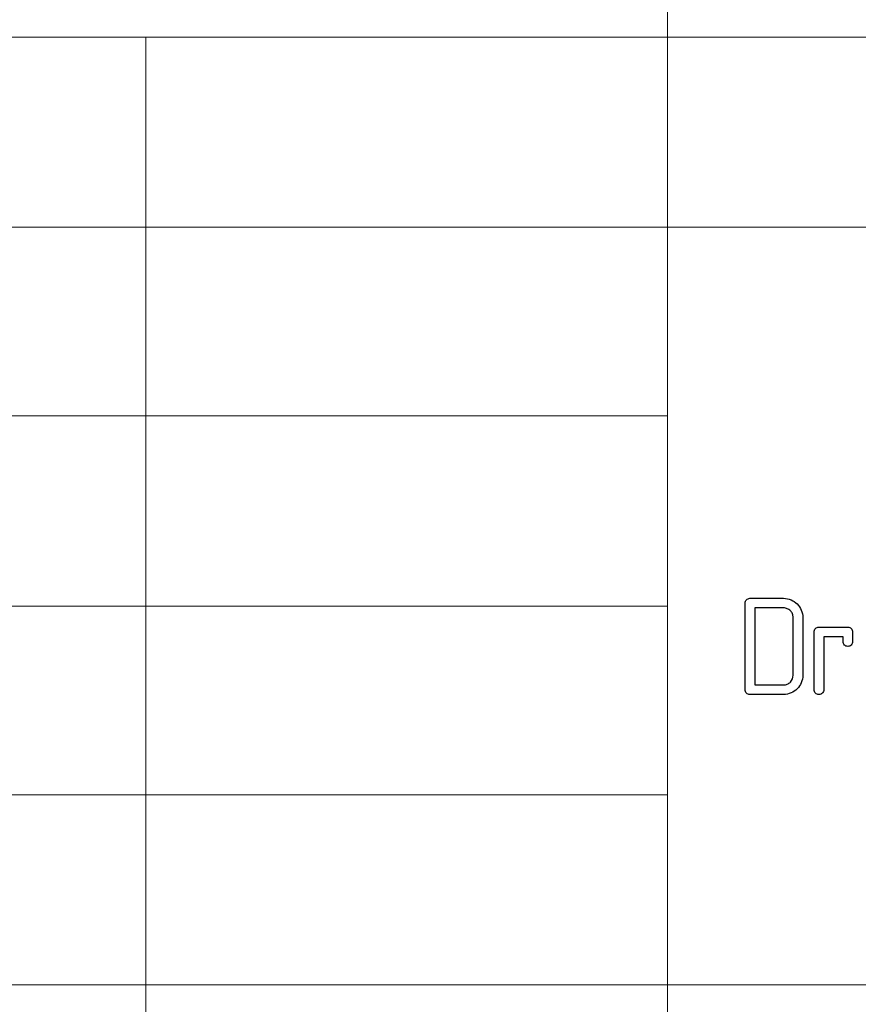
# Model space of a CAD drawing. Units: millimetres. Extents: x -2 to 131, y 1 to 95.
# Drawn here: x 81 to 87, y 8 to 15 of the extents above; entities that cross this region are included whole.
import ezdxf

# ---------------------------------------------------------------- set-up
doc = ezdxf.new("R2010")
doc.units = ezdxf.units.MM
doc.header["$MEASUREMENT"] = 0

msp = doc.modelspace()

# ---------------------------------------------------------------- linework, layer by layer
at = {"lineweight": 9}
for points in [[(86.0927, 2.2522), (86.0927, 2.2522), (86.0927, 19.7814), (86.0927, 19.7814)], [(100.1103, 14.3893), (100.1103, 14.3893), (68.7747, 14.3893), (68.7747, 14.3893)], [(82.3796, 2.2522), (82.3796, 2.2522), (82.3796, 14.3893), (82.3796, 14.3893)], [(68.7747, 13.0364), (68.7747, 13.0364), (86.0929, 13.0364), (86.0929, 13.0364)], [(86.0929, 13.0364), (86.0929, 13.0364), (100.1105, 13.0364), (100.1105, 13.0364)], [(86.0929, 11.6932), (86.0929, 11.6932), (68.7747, 11.6932), (68.7747, 11.6932)], [(68.7747, 10.3404), (68.7747, 10.3404), (86.0929, 10.3404), (86.0929, 10.3404)], [(86.0929, 8.9973), (86.0929, 8.9973), (68.7747, 8.9973), (68.7747, 8.9973)], [(86.0929, 7.6444), (86.0929, 7.6444), (68.7747, 7.6444), (68.7747, 7.6444)], [(86.0929, 7.6444), (86.0929, 7.6444), (100.1105, 7.6444), (100.1105, 7.6444)]]:
    msp.add_open_spline(points, degree=3, dxfattribs=at)
for points, knots in [([(86.6436, 10.3609), (86.6436, 10.3609), (86.6436, 10.3705), (86.647, 10.3786), (86.6535, 10.3853)], [0.76470588, 0.76470588, 0.76470588, 0.76470588, 0.76470589, 0.82352941, 0.82352941, 0.82352941, 0.82352941]), ([(86.6535, 10.3853), (86.6535, 10.3853), (86.6602, 10.3918), (86.6683, 10.3952), (86.6779, 10.3952)], [0.82352941, 0.82352941, 0.82352941, 0.82352941, 0.82352942, 0.88235294, 0.88235294, 0.88235294, 0.88235294]), ([(86.6779, 10.3952), (86.6779, 10.3952), (86.6779, 10.3952), (86.9174, 10.3952), (86.9174, 10.3952)], [0.8823529, 0.8823529, 0.8823529, 0.8823529, 0.882353, 1, 1, 1, 1]), ([(86.9705, 10.3842), (86.9705, 10.3842), (86.9871, 10.3769), (87.0017, 10.3672), (87.014, 10.3548)], [0.05882353, 0.05882353, 0.05882353, 0.05882353, 0.05882354, 0.11764706, 0.11764706, 0.11764706, 0.11764706]), ([(86.6436, 9.7449), (86.6436, 9.7449), (86.6436, 9.7449), (86.6436, 10.3609), (86.6436, 10.3609)], [0.70588235, 0.70588235, 0.70588235, 0.70588235, 0.70588236, 0.76470588, 0.76470588, 0.76470588, 0.76470588]), ([(86.9174, 10.3267), (86.9174, 10.3267), (86.9174, 10.3267), (86.7121, 10.3267), (86.7121, 10.3267)], [0.33333333, 0.33333333, 0.33333333, 0.33333333, 0.33333334, 0.41666667, 0.41666667, 0.41666667, 0.41666667]), ([(86.7121, 10.3267), (86.7121, 10.3267), (86.7121, 10.3267), (86.7121, 9.7791), (86.7121, 9.7791)], [0.41666667, 0.41666667, 0.41666667, 0.41666667, 0.41666668, 0.5, 0.5, 0.5, 0.5]), ([(86.9437, 10.3215), (86.9437, 10.3215), (86.9354, 10.325), (86.9266, 10.3267), (86.9174, 10.3267)], [0.25, 0.25, 0.25, 0.25, 0.25000001, 0.33333333, 0.33333333, 0.33333333, 0.33333333]), ([(86.9661, 10.3069), (86.9661, 10.3069), (86.9597, 10.3133), (86.9523, 10.3182), (86.9437, 10.3215)], [0.16666667, 0.16666667, 0.16666667, 0.16666667, 0.16666668, 0.25, 0.25, 0.25, 0.25]), ([(86.9807, 10.2846), (86.9807, 10.2846), (86.9774, 10.2931), (86.9725, 10.3005), (86.9661, 10.3069)], [0.08333333, 0.08333333, 0.08333333, 0.08333333, 0.08333334, 0.16666667, 0.16666667, 0.16666667, 0.16666667]), ([(87.014, 10.3548), (87.014, 10.3548), (87.0263, 10.3425), (87.0361, 10.3279), (87.0434, 10.3113)], [0.11764706, 0.11764706, 0.11764706, 0.11764706, 0.11764707, 0.17647059, 0.17647059, 0.17647059, 0.17647059]), ([(87.0434, 10.3113), (87.0434, 10.3113), (87.0507, 10.2946), (87.0543, 10.277), (87.0543, 10.2583)], [0.17647059, 0.17647059, 0.17647059, 0.17647059, 0.1764706, 0.23529412, 0.23529412, 0.23529412, 0.23529412]), ([(86.9859, 9.8476), (86.9859, 9.8476), (86.9859, 9.8476), (86.9859, 10.2583), (86.9859, 10.2583)], [0.8333333, 0.8333333, 0.8333333, 0.8333333, 0.8333333, 1, 1, 1, 1]), ([(87.0543, 10.2583), (87.0543, 10.2583), (87.0543, 10.2583), (87.0543, 9.8476), (87.0543, 9.8476)], [0.23529412, 0.23529412, 0.23529412, 0.23529412, 0.23529413, 0.29411765, 0.29411765, 0.29411765, 0.29411765]), ([(87.1351, 10.1556), (87.1351, 10.1556), (87.1351, 10.1652), (87.1385, 10.1732), (87.145, 10.1799)], [0.78947368, 0.78947368, 0.78947368, 0.78947368, 0.78947369, 0.84210526, 0.84210526, 0.84210526, 0.84210526]), ([(87.145, 10.1799), (87.145, 10.1799), (87.1517, 10.1865), (87.1598, 10.1898), (87.1694, 10.1898)], [0.84210526, 0.84210526, 0.84210526, 0.84210526, 0.84210527, 0.89473684, 0.89473684, 0.89473684, 0.89473684]), ([(87.1694, 10.1898), (87.1694, 10.1898), (87.1694, 10.1898), (87.3747, 10.1898), (87.3747, 10.1898)], [0.8947368, 0.8947368, 0.8947368, 0.8947368, 0.8947369, 1, 1, 1, 1]), ([(87.399, 10.1799), (87.399, 10.1799), (87.4056, 10.1732), (87.4089, 10.1652), (87.4089, 10.1556)], [0.05263158, 0.05263158, 0.05263158, 0.05263158, 0.05263159, 0.10526316, 0.10526316, 0.10526316, 0.10526316]), ([(87.1351, 9.7449), (87.1351, 9.7449), (87.1351, 9.7449), (87.1351, 10.1556), (87.1351, 10.1556)], [0.73684211, 0.73684211, 0.73684211, 0.73684211, 0.73684212, 0.78947368, 0.78947368, 0.78947368, 0.78947368]), ([(87.3405, 10.1214), (87.3405, 10.1214), (87.3405, 10.1214), (87.2036, 10.1214), (87.2036, 10.1214)], [0.42105263, 0.42105263, 0.42105263, 0.42105263, 0.42105264, 0.47368421, 0.47368421, 0.47368421, 0.47368421]), ([(87.2036, 10.1214), (87.2036, 10.1214), (87.2036, 10.1214), (87.2036, 9.7449), (87.2036, 9.7449)], [0.47368421, 0.47368421, 0.47368421, 0.47368421, 0.47368422, 0.52631579, 0.52631579, 0.52631579, 0.52631579]), ([(87.3405, 10.0871), (87.3405, 10.0871), (87.3405, 10.0871), (87.3405, 10.1214), (87.3405, 10.1214)], [0.36842105, 0.36842105, 0.36842105, 0.36842105, 0.36842106, 0.42105263, 0.42105263, 0.42105263, 0.42105263]), ([(87.4089, 10.1556), (87.4089, 10.1556), (87.4089, 10.1556), (87.4089, 10.0871), (87.4089, 10.0871)], [0.10526316, 0.10526316, 0.10526316, 0.10526316, 0.10526317, 0.15789474, 0.15789474, 0.15789474, 0.15789474]), ([(87.3504, 10.0628), (87.3504, 10.0628), (87.3438, 10.0695), (87.3405, 10.0776), (87.3405, 10.0871)], [0.31578947, 0.31578947, 0.31578947, 0.31578947, 0.31578948, 0.36842105, 0.36842105, 0.36842105, 0.36842105]), ([(87.3747, 10.0529), (87.3747, 10.0529), (87.3651, 10.0529), (87.3571, 10.0563), (87.3504, 10.0628)], [0.26315789, 0.26315789, 0.26315789, 0.26315789, 0.2631579, 0.31578947, 0.31578947, 0.31578947, 0.31578947]), ([(87.399, 10.0628), (87.399, 10.0628), (87.3923, 10.0563), (87.3843, 10.0529), (87.3747, 10.0529)], [0.21052632, 0.21052632, 0.21052632, 0.21052632, 0.21052633, 0.26315789, 0.26315789, 0.26315789, 0.26315789]), ([(87.4089, 10.0871), (87.4089, 10.0871), (87.4089, 10.0776), (87.4056, 10.0695), (87.399, 10.0628)], [0.15789474, 0.15789474, 0.15789474, 0.15789474, 0.15789475, 0.21052632, 0.21052632, 0.21052632, 0.21052632]), ([(86.9661, 9.7991), (86.9661, 9.7991), (86.9793, 9.8123), (86.9859, 9.8284), (86.9859, 9.8476)], [0.75, 0.75, 0.75, 0.75, 0.75000001, 0.83333333, 0.83333333, 0.83333333, 0.83333333]), ([(87.0543, 9.8476), (87.0543, 9.8476), (87.0543, 9.8289), (87.0507, 9.8112), (87.0434, 9.7945)], [0.29411765, 0.29411765, 0.29411765, 0.29411765, 0.29411766, 0.35294118, 0.35294118, 0.35294118, 0.35294118]), ([(86.6535, 9.7206), (86.6535, 9.7206), (86.647, 9.7273), (86.6436, 9.7353), (86.6436, 9.7449)], [0.64705882, 0.64705882, 0.64705882, 0.64705882, 0.64705883, 0.70588235, 0.70588235, 0.70588235, 0.70588235]), ([(86.7121, 9.7791), (86.7121, 9.7791), (86.7121, 9.7791), (86.9174, 9.7791), (86.9174, 9.7791)], [0.5, 0.5, 0.5, 0.5, 0.50000001, 0.58333333, 0.58333333, 0.58333333, 0.58333333]), ([(86.9174, 9.7791), (86.9174, 9.7791), (86.9266, 9.7791), (86.9354, 9.7808), (86.9437, 9.7843)], [0.58333333, 0.58333333, 0.58333333, 0.58333333, 0.58333334, 0.66666667, 0.66666667, 0.66666667, 0.66666667]), ([(86.9437, 9.7843), (86.9437, 9.7843), (86.9523, 9.7877), (86.9597, 9.7927), (86.9661, 9.7991)], [0.66666667, 0.66666667, 0.66666667, 0.66666667, 0.66666668, 0.75, 0.75, 0.75, 0.75]), ([(87.014, 9.7512), (87.014, 9.7512), (87.0017, 9.7388), (86.9871, 9.729), (86.9705, 9.7217)], [0.41176471, 0.41176471, 0.41176471, 0.41176471, 0.41176472, 0.47058824, 0.47058824, 0.47058824, 0.47058824]), ([(87.0434, 9.7945), (87.0434, 9.7945), (87.0361, 9.7779), (87.0263, 9.7635), (87.014, 9.7512)], [0.35294118, 0.35294118, 0.35294118, 0.35294118, 0.35294119, 0.41176471, 0.41176471, 0.41176471, 0.41176471]), ([(87.145, 9.7206), (87.145, 9.7206), (87.1385, 9.7273), (87.1351, 9.7353), (87.1351, 9.7449)], [0.68421053, 0.68421053, 0.68421053, 0.68421053, 0.68421054, 0.73684211, 0.73684211, 0.73684211, 0.73684211]), ([(87.2036, 9.7449), (87.2036, 9.7449), (87.2036, 9.7353), (87.2002, 9.7273), (87.1937, 9.7206)], [0.52631579, 0.52631579, 0.52631579, 0.52631579, 0.5263158, 0.57894737, 0.57894737, 0.57894737, 0.57894737]), ([(86.6779, 9.7107), (86.6779, 9.7107), (86.6683, 9.7107), (86.6602, 9.714), (86.6535, 9.7206)], [0.58823529, 0.58823529, 0.58823529, 0.58823529, 0.5882353, 0.64705882, 0.64705882, 0.64705882, 0.64705882]), ([(86.9174, 9.7107), (86.9174, 9.7107), (86.9174, 9.7107), (86.6779, 9.7107), (86.6779, 9.7107)], [0.52941176, 0.52941176, 0.52941176, 0.52941176, 0.52941177, 0.58823529, 0.58823529, 0.58823529, 0.58823529]), ([(86.9705, 9.7217), (86.9705, 9.7217), (86.9538, 9.7144), (86.9361, 9.7107), (86.9174, 9.7107)], [0.47058824, 0.47058824, 0.47058824, 0.47058824, 0.47058825, 0.52941176, 0.52941176, 0.52941176, 0.52941176]), ([(87.1937, 9.7206), (87.1937, 9.7206), (87.187, 9.714), (87.1789, 9.7107), (87.1694, 9.7107), (87.1694, 9.7107), (87.1598, 9.7107), (87.1517, 9.714), (87.145, 9.7206)], [0.5789474, 0.5789474, 0.5789474, 0.5789474, 0.5789474, 0.6315789, 0.6315789, 0.6315789, 0.631579, 0.6842105, 0.6842105, 0.6842105, 0.6842105])]:
    msp.add_open_spline(points, degree=3, knots=knots)
for points in [[(86.9174, 10.3952), (86.9361, 10.3952), (86.9538, 10.3915), (86.9705, 10.3842)], [(86.9859, 10.2583), (86.9859, 10.2674), (86.9842, 10.2762), (86.9807, 10.2846)], [(87.3747, 10.1898), (87.3843, 10.1898), (87.3923, 10.1865), (87.399, 10.1799)]]:
    msp.add_open_spline(points, degree=3)

doc.saveas('drawing.dxf')
